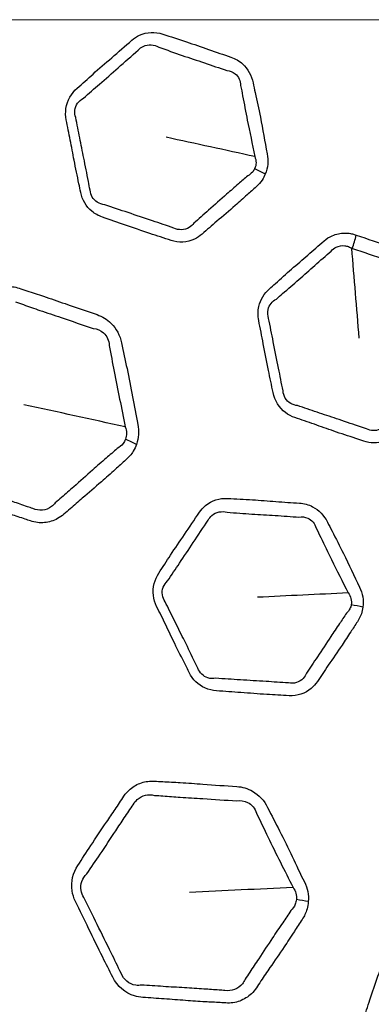
# Model space of a CAD drawing. Units: millimetres. Extents: x 57 to 4319, y -196 to 2319.
# Drawn here: x 2037 to 2050, y 1196 to 1232 of the extents above; entities that cross this region are included whole.
import ezdxf

# ---------------------------------------------------------------- set-up
doc = ezdxf.new("R2010")
doc.units = ezdxf.units.MM
doc.header["$LTSCALE"] = 8
for name, color, linetype, lineweight in [('Center Mark (ISO)', 7, 'Continuous', 18), ('Dimension (ISO)', 7, 'Continuous', 18), ('Visible (ISO)', 7, 'Continuous', 35), ('Visible Narrow (ISO)', 7, 'Continuous', 25)]:
    doc.layers.add(name, color=color, linetype=linetype, lineweight=lineweight)
doc.styles.add('Note Text (ISO)', font='arial.ttf')
doc.dimstyles.new('ISO FOR MARKETING', dxfattribs={"dimscale": 8, "dimtxt": 2.5, "dimasz": 2.5, "dimexe": 3.175, "dimexo": 2, "dimgap": 0.762, "dimtad": 1, "dimrnd": 1e-08, "dimdsep": 46, "dimtxsty": 'Note Text (ISO)', "dimcen": 0.09, "dimdle": 10, "dimclrd": 256, "dimclre": 256, "dimclrt": 256, "dimazin": 2, "dimtfac": 1.40208, "dimtdec": 1, "dimtmove": 0, "dimatfit": 3, "dimfxl": 1, "dimtolj": 1, "dimtzin": 0, "dimlwd": -1, "dimlwe": -1, "dimarcsym": 0})

# ---------------------------------------------------------------- blocks, each defined once
blk = doc.blocks.new('*D13')
at = {"layer": 'Defpoints', "color": 0, "transparency": 16777216}
for p in [(2107.398, 1231.911), (1895.925, 1071.411), (1946.898, 1071.411)]:
    blk.add_point(p, dxfattribs=at)
at = {"layer": 'Dimension (ISO)', "transparency": 16777216}
for p, q in [((2091.398, 1231.911), (1870.525, 1231.911)), ((1895.925, 1211.911), (1895.925, 1091.411)), ((1930.898, 1071.411), (1870.525, 1071.411))]:
    blk.add_line(p, q, dxfattribs=at)
for points in [[(1892.591, 1211.911), (1899.258, 1211.911), (1895.925, 1231.911)], [(1892.591, 1091.411), (1899.258, 1091.411), (1895.925, 1071.411)]]:
    blk.add_solid(points, dxfattribs=at)
at = {"layer": 'Dimension (ISO)', "transparency": 16777216, "char_height": 20, "attachment_point": 1, "rotation": 90, "style": 'Note Text (ISO)'}
for s, insert in [('\\A1;160.5 mm', (1869.406, 1091.968)), ('\\A1;6.32 in', (1902.021, 1111.204))]:
    blk.add_mtext(s, dxfattribs=dict(at, insert=insert))

msp = doc.modelspace()

# ---------------------------------------------------------------- linework, layer by layer
at = {"layer": 'Center Mark (ISO)', "linetype": 'Continuous'}
msp.add_line((2264.281, 1231.911), (1950.515, 1231.911), dxfattribs=at)
at = {"layer": 'Visible (ISO)'}
for radius in [137.9, 137.5, 105.5, 95.09, 83.319]:
    msp.add_circle((2107.398, 1231.911), radius, dxfattribs=at)
at = {"layer": 'Visible Narrow (ISO)'}
for radius in [137.482, 136.883, 105.92, 105.519, 91.736, 83.739]:
    msp.add_circle((2107.398, 1231.911), radius, dxfattribs=at)
for centre, major_axis, ratio, start_param, end_param in [((2044.665, 1226.195), (-2.771, 1.149), 0.213317, 4.326809, 4.477927), ((2048.036, 1223.935), (-0.958, -2.843), 0.36819, 1.582197, 1.750561), ((2039.661, 1216.131), (-3.307, 1.146), 0.271389, 4.305729, 4.438252), ((2048.282, 1210.153), (-2.974, 0.393), 0.213317, 4.326809, 4.477927), ((2046.053, 1199.137), (-3.491, 0.25), 0.271389, 4.305729, 4.438252)]:
    msp.add_ellipse(centre, major_axis=major_axis, ratio=ratio, start_param=start_param, end_param=end_param, dxfattribs=at)
for points, knots in [([(2045.934, 1226.311), (2046.029, 1226.538), (2046.052, 1226.8), (2046.003, 1227.047), (2045.915, 1227.489), (2045.841, 1227.935), (2045.695, 1228.675), (2045.63, 1228.971), (2045.539, 1229.386), (2045.513, 1229.506), (2045.489, 1229.626), (2045.437, 1229.889), (2045.301, 1230.131), (2044.988, 1230.417), (2044.841, 1230.502), (2044.687, 1230.555), (2044.416, 1230.646), (2044.145, 1230.737), (2043.606, 1230.926), (2043.338, 1231.022), (2042.782, 1231.208), (2042.495, 1231.296), (2042.21, 1231.392), (2041.934, 1231.486), (2041.629, 1231.474), (2041.264, 1231.306), (2041.171, 1231.246), (2041.087, 1231.172), (2040.843, 1230.958), (2040.6, 1230.744), (2040.127, 1230.337), (2039.9, 1230.142), (2039.482, 1229.77), (2039.29, 1229.594), (2039.096, 1229.423), (2038.891, 1229.244), (2038.737, 1228.981), (2038.675, 1228.554), (2038.68, 1228.412), (2038.707, 1228.276), (2038.755, 1228.032), (2038.804, 1227.788), (2038.898, 1227.3), (2038.944, 1227.056), (2039.047, 1226.526), (2039.106, 1226.242), (2039.187, 1225.855), (2039.209, 1225.752), (2039.229, 1225.648), (2039.283, 1225.377), (2039.432, 1225.131), (2039.748, 1224.868), (2039.879, 1224.797), (2040.016, 1224.751), (2040.295, 1224.656), (2040.574, 1224.56), (2041.149, 1224.358), (2041.445, 1224.253), (2041.998, 1224.068), (2042.256, 1223.988), (2042.512, 1223.901), (2042.79, 1223.806), (2043.096, 1223.824), (2043.459, 1223.995), (2043.552, 1224.056), (2043.636, 1224.13), (2043.815, 1224.286), (2043.993, 1224.443), (2044.396, 1224.789), (2044.621, 1224.979), (2044.988, 1225.299), (2045.131, 1225.427), (2045.383, 1225.656), (2045.493, 1225.755), (2045.604, 1225.853), (2045.684, 1225.923), (2045.757, 1226.005), (2045.864, 1226.163), (2045.903, 1226.235), (2045.934, 1226.311)], [0, 0, 0, 0, 0.030479, 0.030479, 0.030479, 0.085312, 0.085312, 0.122142, 0.122142, 0.137037, 0.137037, 0.137037, 0.169639, 0.169639, 0.191325, 0.191325, 0.191325, 0.229365, 0.229365, 0.267408, 0.267408, 0.307764, 0.307764, 0.307764, 0.346812, 0.346812, 0.36135, 0.36135, 0.36135, 0.403591, 0.403591, 0.442798, 0.442798, 0.476801, 0.476801, 0.476801, 0.512493, 0.512493, 0.529387, 0.529387, 0.529387, 0.55961, 0.55961, 0.589834, 0.589834, 0.625122, 0.625122, 0.637925, 0.637925, 0.637925, 0.671534, 0.671534, 0.690895, 0.690895, 0.690895, 0.730532, 0.730532, 0.772478, 0.772478, 0.808511, 0.808511, 0.808511, 0.847603, 0.847603, 0.862222, 0.862222, 0.862222, 0.8933, 0.8933, 0.931756, 0.931756, 0.956747, 0.956747, 0.97597, 0.97597, 0.97597, 0.989789, 0.989789, 1, 1, 1, 1]), ([(2039.326, 1229.064), (2039.525, 1229.244), (2039.721, 1229.409), (2040.138, 1229.771), (2040.36, 1229.968), (2040.83, 1230.383), (2041.079, 1230.599), (2041.322, 1230.812)], [-0.4768014, -0.4768014, -0.4768014, -0.4768014, -0.4427984, -0.4427984, -0.4035907, -0.4035907, -0.3613499, -0.3613499, -0.3613499, -0.3613499]), ([(2041.322, 1230.812), (2041.371, 1230.867), (2041.431, 1230.912), (2041.677, 1231.031), (2041.893, 1231.017), (2042.062, 1230.912)], [-0.36134992, -0.36134992, -0.36134992, -0.36134992, -0.34681212, -0.34681212, -0.30776408, -0.30776408, -0.30776408, -0.30776408]), ([(2042.062, 1230.912), (2042.36, 1230.816), (2042.635, 1230.714), (2043.181, 1230.527), (2043.449, 1230.44), (2043.993, 1230.257), (2044.268, 1230.16), (2044.536, 1230.069)], [-0.3077641, -0.3077641, -0.3077641, -0.3077641, -0.2674076, -0.2674076, -0.2293651, -0.2293651, -0.1913247, -0.1913247, -0.1913247, -0.1913247]), ([(2044.536, 1230.069), (2044.644, 1230.06), (2044.751, 1230.017), (2044.964, 1229.849), (2045.04, 1229.69), (2045.038, 1229.523)], [-0.19132466, -0.19132466, -0.19132466, -0.19132466, -0.16963874, -0.16963874, -0.13703724, -0.13703724, -0.13703724, -0.13703724]), ([(2045.038, 1229.523), (2045.065, 1229.397), (2045.088, 1229.275), (2045.167, 1228.853), (2045.22, 1228.563), (2045.365, 1227.841), (2045.463, 1227.4), (2045.55, 1226.947)], [-0.1370372, -0.1370372, -0.1370372, -0.1370372, -0.1221422, -0.1221422, -0.0853115, -0.0853115, -0.0304792, -0.0304792, -0.0304792, -0.0304792]), ([(2039.048, 1228.361), (2039.016, 1228.443), (2039.004, 1228.536), (2039.037, 1228.814), (2039.162, 1228.979), (2039.326, 1229.064)], [-0.5293873, -0.5293873, -0.5293873, -0.5293873, -0.51249263, -0.51249263, -0.47680142, -0.47680142, -0.47680142, -0.47680142]), ([(2039.571, 1225.729), (2039.549, 1225.835), (2039.529, 1225.94), (2039.453, 1226.331), (2039.399, 1226.611), (2039.293, 1227.136), (2039.242, 1227.38), (2039.144, 1227.871), (2039.096, 1228.118), (2039.048, 1228.361)], [-0.6379254, -0.6379254, -0.6379254, -0.6379254, -0.6251219, -0.6251219, -0.5898339, -0.5898339, -0.5596096, -0.5596096, -0.5293873, -0.5293873, -0.5293873, -0.5293873]), ([(2045.547, 1226.503), (2045.525, 1226.458), (2045.497, 1226.415), (2045.416, 1226.325), (2045.359, 1226.282), (2045.297, 1226.25)], [-1, -1, -1, -1, -0.98978881, -0.98978881, -0.97597048, -0.97597048, -0.97597048, -0.97597048]), ([(2045.297, 1226.25), (2045.183, 1226.146), (2045.07, 1226.049), (2044.813, 1225.827), (2044.671, 1225.704), (2044.311, 1225.389), (2044.094, 1225.192), (2043.692, 1224.837), (2043.508, 1224.68), (2043.333, 1224.525)], [-0.9759705, -0.9759705, -0.9759705, -0.9759705, -0.9567469, -0.9567469, -0.9317562, -0.9317562, -0.8933003, -0.8933003, -0.8622219, -0.8622219, -0.8622219, -0.8622219]), ([(2040.109, 1225.198), (2040.012, 1225.204), (2039.914, 1225.235), (2039.682, 1225.384), (2039.582, 1225.55), (2039.571, 1225.729)], [-0.6908952, -0.6908952, -0.6908952, -0.6908952, -0.67153396, -0.67153396, -0.63792541, -0.63792541, -0.63792541, -0.63792541]), ([(2042.609, 1224.352), (2042.343, 1224.439), (2042.091, 1224.53), (2041.544, 1224.716), (2041.25, 1224.812), (2040.671, 1225.005), (2040.387, 1225.106), (2040.109, 1225.198)], [-0.8085105, -0.8085105, -0.8085105, -0.8085105, -0.7724781, -0.7724781, -0.7305322, -0.7305322, -0.6908952, -0.6908952, -0.6908952, -0.6908952]), ([(2043.333, 1224.525), (2043.29, 1224.465), (2043.235, 1224.414), (2043.004, 1224.272), (2042.788, 1224.264), (2042.609, 1224.352)], [-0.8622219, -0.8622219, -0.8622219, -0.8622219, -0.84760294, -0.84760294, -0.80851051, -0.80851051, -0.80851051, -0.80851051]), ([(2049.238, 1224.096), (2049.214, 1224.104), (2049.19, 1224.112), (2049.122, 1224.133), (2049.077, 1224.144), (2048.961, 1224.165), (2048.89, 1224.171), (2048.664, 1224.171), (2048.508, 1224.138), (2048.256, 1224.028), (2048.155, 1223.964), (2048.065, 1223.885), (2047.87, 1223.713), (2047.675, 1223.541), (2047.282, 1223.202), (2047.085, 1223.034), (2046.692, 1222.691), (2046.496, 1222.515), (2046.228, 1222.273), (2046.155, 1222.207), (2046.081, 1222.142), (2045.898, 1221.981), (2045.756, 1221.757), (2045.662, 1221.34), (2045.66, 1221.166), (2045.693, 1220.999), (2045.75, 1220.717), (2045.806, 1220.435), (2045.921, 1219.831), (2045.982, 1219.509), (2046.102, 1218.918), (2046.161, 1218.649), (2046.215, 1218.379), (2046.272, 1218.09), (2046.438, 1217.825), (2046.77, 1217.574), (2046.888, 1217.512), (2047.01, 1217.471), (2047.245, 1217.391), (2047.48, 1217.311), (2047.95, 1217.147), (2048.185, 1217.064), (2048.686, 1216.89), (2048.954, 1216.803), (2049.318, 1216.684), (2049.414, 1216.653), (2049.51, 1216.62), (2049.747, 1216.54), (2050.004, 1216.538), (2050.386, 1216.664), (2050.527, 1216.745), (2050.648, 1216.85), (2050.857, 1217.033), (2051.066, 1217.217), (2051.489, 1217.579), (2051.702, 1217.759), (2052.147, 1218.151), (2052.378, 1218.365), (2052.615, 1218.573), (2052.765, 1218.705), (2052.888, 1218.878), (2053.036, 1219.286), (2053.054, 1219.526), (2053.009, 1219.753), (2052.94, 1220.1), (2052.872, 1220.446), (2052.742, 1221.142), (2052.674, 1221.491), (2052.565, 1222.002), (2052.529, 1222.165), (2052.496, 1222.329), (2052.452, 1222.55), (2052.35, 1222.76), (2052.06, 1223.084), (2051.877, 1223.202), (2051.681, 1223.269), (2051.271, 1223.407), (2050.864, 1223.544), (2050.05, 1223.822), (2049.643, 1223.959), (2049.238, 1224.096)], [0, 0, 0, 0, 0.003292, 0.003292, 0.009425, 0.009425, 0.018849, 0.018849, 0.039766, 0.039766, 0.055425, 0.055425, 0.055425, 0.089512, 0.089512, 0.123602, 0.123602, 0.158178, 0.158178, 0.171151, 0.171151, 0.171151, 0.20339, 0.20339, 0.224245, 0.224245, 0.224245, 0.259469, 0.259469, 0.299645, 0.299645, 0.333388, 0.333388, 0.333388, 0.369461, 0.369461, 0.386512, 0.386512, 0.386512, 0.419243, 0.419243, 0.451976, 0.451976, 0.488938, 0.488938, 0.502236, 0.502236, 0.502236, 0.534973, 0.534973, 0.556133, 0.556133, 0.556133, 0.592774, 0.592774, 0.629416, 0.629416, 0.670577, 0.670577, 0.670577, 0.69677, 0.69677, 0.725202, 0.725202, 0.725202, 0.768468, 0.768468, 0.811998, 0.811998, 0.832476, 0.832476, 0.832476, 0.860068, 0.860068, 0.887119, 0.887119, 0.887119, 0.943559, 0.943559, 1, 1, 1, 1]), ([(2048.323, 1223.515), (2048.375, 1223.574), (2048.439, 1223.623), (2048.606, 1223.703), (2048.713, 1223.721), (2048.863, 1223.705), (2048.909, 1223.694), (2048.983, 1223.667), (2049.011, 1223.654), (2049.045, 1223.635), (2049.051, 1223.632), (2049.06, 1223.626)], [-0.0554253, -0.0554253, -0.0554253, -0.0554253, -0.03976641, -0.03976641, -0.01884929, -0.01884929, -0.00942464, -0.00942464, -0.00329219, -0.00329219, -0.00155685, -0.00155685, -0.00155685, -0.00155685]), ([(2049.094, 1223.614), (2049.506, 1223.477), (2049.903, 1223.34), (2050.718, 1223.065), (2051.128, 1222.92), (2051.534, 1222.784)], [-1, -1, -1, -1, -0.9435585, -0.9435585, -0.8871191, -0.8871191, -0.8871191, -0.8871191]), ([(2046.335, 1221.773), (2046.411, 1221.842), (2046.486, 1221.907), (2046.76, 1222.145), (2046.955, 1222.312), (2047.343, 1222.652), (2047.537, 1222.825), (2047.929, 1223.172), (2048.129, 1223.344), (2048.323, 1223.515)], [-0.1711505, -0.1711505, -0.1711505, -0.1711505, -0.1581781, -0.1581781, -0.1236017, -0.1236017, -0.0895125, -0.0895125, -0.0554253, -0.0554253, -0.0554253, -0.0554253]), ([(2041.254, 1216.502), (2041.332, 1216.727), (2041.348, 1216.983), (2041.3, 1217.226), (2041.234, 1217.56), (2041.174, 1217.895), (2041.049, 1218.571), (2040.983, 1218.911), (2040.845, 1219.562), (2040.774, 1219.872), (2040.712, 1220.184), (2040.658, 1220.454), (2040.523, 1220.707), (2040.189, 1221.04), (2040.01, 1221.147), (2039.823, 1221.21), (2039.434, 1221.342), (2039.046, 1221.474), (2038.399, 1221.701), (2038.139, 1221.792), (2037.677, 1221.945), (2037.476, 1222.009), (2037.18, 1222.105), (2037.084, 1222.136), (2036.989, 1222.169), (2036.836, 1222.22), (2036.674, 1222.243), (2036.359, 1222.226), (2036.204, 1222.186), (2035.958, 1222.069), (2035.863, 1222.007), (2035.776, 1221.931), (2035.632, 1221.804), (2035.488, 1221.676), (2035.204, 1221.429), (2035.065, 1221.308), (2034.664, 1220.963), (2034.403, 1220.738), (2033.932, 1220.318), (2033.72, 1220.124), (2033.505, 1219.935), (2033.276, 1219.734), (2033.104, 1219.435), (2033.052, 1218.965), (2033.058, 1218.826), (2033.085, 1218.692), (2033.156, 1218.335), (2033.227, 1217.979), (2033.368, 1217.244), (2033.44, 1216.865), (2033.572, 1216.219), (2033.63, 1215.953), (2033.683, 1215.685), (2033.754, 1215.326), (2033.982, 1215.009), (2034.357, 1214.774), (2034.451, 1214.73), (2034.547, 1214.697), (2034.793, 1214.613), (2035.038, 1214.531), (2035.529, 1214.36), (2035.775, 1214.273), (2036.245, 1214.109), (2036.47, 1214.032), (2036.869, 1213.9), (2037.043, 1213.844), (2037.281, 1213.765), (2037.345, 1213.744), (2037.409, 1213.722), (2037.573, 1213.666), (2037.745, 1213.646), (2038.081, 1213.676), (2038.244, 1213.727), (2038.473, 1213.852), (2038.55, 1213.905), (2038.62, 1213.967), (2038.696, 1214.033), (2038.771, 1214.099), (2038.993, 1214.293), (2039.139, 1214.42), (2039.518, 1214.745), (2039.75, 1214.941), (2040.149, 1215.289), (2040.317, 1215.439), (2040.613, 1215.706), (2040.741, 1215.823), (2040.872, 1215.937), (2040.974, 1216.027), (2041.066, 1216.134), (2041.185, 1216.333), (2041.224, 1216.415), (2041.254, 1216.502)], [0, 0, 0, 0, 0.026262, 0.026262, 0.026262, 0.062407, 0.062407, 0.099246, 0.099246, 0.133001, 0.133001, 0.133001, 0.162254, 0.162254, 0.185404, 0.185404, 0.185404, 0.23364, 0.23364, 0.266193, 0.266193, 0.291234, 0.291234, 0.303182, 0.303182, 0.303182, 0.322407, 0.322407, 0.341634, 0.341634, 0.355163, 0.355163, 0.355163, 0.377822, 0.377822, 0.399604, 0.399604, 0.440454, 0.440454, 0.474497, 0.474497, 0.474497, 0.510834, 0.510834, 0.525363, 0.525363, 0.525363, 0.563922, 0.563922, 0.604896, 0.604896, 0.633852, 0.633852, 0.633852, 0.672661, 0.672661, 0.684757, 0.684757, 0.684757, 0.7156, 0.7156, 0.746445, 0.746445, 0.774542, 0.774542, 0.796156, 0.796156, 0.804091, 0.804091, 0.804091, 0.824524, 0.824524, 0.84496, 0.84496, 0.856104, 0.856104, 0.856104, 0.867998, 0.867998, 0.891035, 0.891035, 0.927043, 0.927043, 0.953486, 0.953486, 0.973883, 0.973883, 0.973883, 0.989841, 0.989841, 1, 1, 1, 1]), ([(2046.055, 1221.073), (2046.016, 1221.174), (2046.009, 1221.289), (2046.073, 1221.56), (2046.188, 1221.697), (2046.335, 1221.773)], [-0.22424525, -0.22424525, -0.22424525, -0.22424525, -0.20338961, -0.20338961, -0.17115052, -0.17115052, -0.17115052, -0.17115052]), ([(2036.856, 1221.67), (2036.955, 1221.638), (2037.052, 1221.605), (2037.348, 1221.502), (2037.545, 1221.432), (2037.999, 1221.276), (2038.257, 1221.191), (2038.907, 1220.975), (2039.301, 1220.835), (2039.687, 1220.706)], [-0.303182, -0.303182, -0.303182, -0.303182, -0.2912344, -0.2912344, -0.2661933, -0.2661933, -0.2336399, -0.2336399, -0.1854036, -0.1854036, -0.1854036, -0.1854036]), ([(2046.577, 1218.448), (2046.519, 1218.727), (2046.47, 1218.995), (2046.355, 1219.581), (2046.289, 1219.899), (2046.166, 1220.506), (2046.111, 1220.793), (2046.055, 1221.073)], [-0.3333881, -0.3333881, -0.3333881, -0.3333881, -0.2996446, -0.2996446, -0.259469, -0.259469, -0.2242453, -0.2242453, -0.2242453, -0.2242453]), ([(2039.687, 1220.706), (2039.821, 1220.694), (2039.955, 1220.639), (2040.185, 1220.435), (2040.262, 1220.267), (2040.262, 1220.091)], [-0.18540355, -0.18540355, -0.18540355, -0.18540355, -0.16225423, -0.16225423, -0.13300055, -0.13300055, -0.13300055, -0.13300055]), ([(2040.262, 1220.091), (2040.33, 1219.768), (2040.384, 1219.456), (2040.505, 1218.813), (2040.572, 1218.483), (2040.712, 1217.814), (2040.783, 1217.478), (2040.849, 1217.138)], [-0.1330005, -0.1330005, -0.1330005, -0.1330005, -0.0992464, -0.0992464, -0.0624067, -0.0624067, -0.0262616, -0.0262616, -0.0262616, -0.0262616]), ([(2047.104, 1217.909), (2047.018, 1217.915), (2046.932, 1217.941), (2046.693, 1218.079), (2046.584, 1218.259), (2046.577, 1218.448)], [-0.3865119, -0.3865119, -0.3865119, -0.3865119, -0.36946143, -0.36946143, -0.33338811, -0.33338811, -0.33338811, -0.33338811]), ([(2049.607, 1217.061), (2049.507, 1217.094), (2049.41, 1217.127), (2049.044, 1217.254), (2048.783, 1217.344), (2048.286, 1217.51), (2048.05, 1217.587), (2047.576, 1217.747), (2047.338, 1217.831), (2047.104, 1217.909)], [-0.5022363, -0.5022363, -0.5022363, -0.5022363, -0.4889379, -0.4889379, -0.4519765, -0.4519765, -0.4192432, -0.4192432, -0.3865119, -0.3865119, -0.3865119, -0.3865119]), ([(2050.33, 1217.24), (2050.27, 1217.154), (2050.183, 1217.085), (2049.933, 1216.981), (2049.757, 1216.987), (2049.607, 1217.061)], [-0.55613346, -0.55613346, -0.55613346, -0.55613346, -0.53497278, -0.53497278, -0.50223633, -0.50223633, -0.50223633, -0.50223633]), ([(2040.855, 1216.685), (2040.834, 1216.63), (2040.804, 1216.578), (2040.711, 1216.457), (2040.636, 1216.396), (2040.553, 1216.351)], [-1, -1, -1, -1, -0.9898414, -0.9898414, -0.97388348, -0.97388348, -0.97388348, -0.97388348]), ([(2040.553, 1216.351), (2040.42, 1216.23), (2040.288, 1216.116), (2039.987, 1215.857), (2039.82, 1215.712), (2039.428, 1215.367), (2039.203, 1215.165), (2038.828, 1214.832), (2038.68, 1214.703), (2038.457, 1214.508), (2038.381, 1214.443), (2038.307, 1214.377)], [-0.9738835, -0.9738835, -0.9738835, -0.9738835, -0.9534856, -0.9534856, -0.9270431, -0.9270431, -0.891035, -0.891035, -0.8679977, -0.8679977, -0.8561044, -0.8561044, -0.8561044, -0.8561044]), ([(2037.488, 1214.173), (2037.422, 1214.194), (2037.357, 1214.216), (2037.117, 1214.299), (2036.944, 1214.359), (2036.548, 1214.495), (2036.326, 1214.569), (2035.856, 1214.725), (2035.609, 1214.807), (2035.114, 1214.974), (2034.866, 1215.061), (2034.622, 1215.143)], [-0.804091, -0.804091, -0.804091, -0.804091, -0.796156, -0.796156, -0.7745425, -0.7745425, -0.7464449, -0.7464449, -0.7156002, -0.7156002, -0.6847573, -0.6847573, -0.6847573, -0.6847573]), ([(2038.307, 1214.377), (2038.268, 1214.325), (2038.222, 1214.279), (2038.072, 1214.17), (2037.957, 1214.126), (2037.72, 1214.102), (2037.599, 1214.122), (2037.488, 1214.173)], [-0.85610444, -0.85610444, -0.85610444, -0.85610444, -0.84496035, -0.84496035, -0.8245244, -0.8245244, -0.80409096, -0.80409096, -0.80409096, -0.80409096]), ([(2049.478, 1210.594), (2049.51, 1210.837), (2049.465, 1211.097), (2049.354, 1211.322), (2049.154, 1211.727), (2048.967, 1212.138), (2048.635, 1212.816), (2048.496, 1213.084), (2048.3, 1213.462), (2048.244, 1213.571), (2048.19, 1213.681), (2048.072, 1213.921), (2047.878, 1214.12), (2047.501, 1214.315), (2047.337, 1214.359), (2047.174, 1214.37), (2046.889, 1214.388), (2046.604, 1214.406), (2046.035, 1214.449), (2045.751, 1214.472), (2045.166, 1214.508), (2044.865, 1214.519), (2044.565, 1214.538), (2044.275, 1214.557), (2043.983, 1214.467), (2043.674, 1214.21), (2043.6, 1214.128), (2043.538, 1214.035), (2043.358, 1213.765), (2043.178, 1213.495), (2042.827, 1212.98), (2042.658, 1212.733), (2042.35, 1212.265), (2042.211, 1212.046), (2042.067, 1211.83), (2041.916, 1211.604), (2041.835, 1211.31), (2041.886, 1210.882), (2041.927, 1210.746), (2041.988, 1210.621), (2042.098, 1210.398), (2042.208, 1210.176), (2042.426, 1209.728), (2042.533, 1209.504), (2042.769, 1209.019), (2042.9, 1208.76), (2043.079, 1208.407), (2043.126, 1208.313), (2043.173, 1208.218), (2043.295, 1207.97), (2043.503, 1207.771), (2043.876, 1207.599), (2044.021, 1207.564), (2044.165, 1207.555), (2044.459, 1207.535), (2044.754, 1207.516), (2045.361, 1207.469), (2045.674, 1207.444), (2046.257, 1207.409), (2046.526, 1207.398), (2046.796, 1207.38), (2047.089, 1207.36), (2047.38, 1207.457), (2047.686, 1207.716), (2047.76, 1207.799), (2047.823, 1207.892), (2047.955, 1208.089), (2048.086, 1208.287), (2048.386, 1208.726), (2048.555, 1208.967), (2048.826, 1209.372), (2048.931, 1209.532), (2049.116, 1209.818), (2049.196, 1209.943), (2049.278, 1210.066), (2049.337, 1210.154), (2049.386, 1210.252), (2049.448, 1210.433), (2049.467, 1210.512), (2049.478, 1210.594)], [0, 0, 0, 0, 0.030479, 0.030479, 0.030479, 0.085312, 0.085312, 0.122142, 0.122142, 0.137037, 0.137037, 0.137037, 0.169639, 0.169639, 0.191325, 0.191325, 0.191325, 0.229365, 0.229365, 0.267408, 0.267408, 0.307764, 0.307764, 0.307764, 0.346812, 0.346812, 0.36135, 0.36135, 0.36135, 0.403591, 0.403591, 0.442798, 0.442798, 0.476801, 0.476801, 0.476801, 0.512493, 0.512493, 0.529387, 0.529387, 0.529387, 0.55961, 0.55961, 0.589834, 0.589834, 0.625122, 0.625122, 0.637925, 0.637925, 0.637925, 0.671534, 0.671534, 0.690895, 0.690895, 0.690895, 0.730532, 0.730532, 0.772478, 0.772478, 0.808511, 0.808511, 0.808511, 0.847603, 0.847603, 0.862222, 0.862222, 0.862222, 0.8933, 0.8933, 0.931756, 0.931756, 0.956747, 0.956747, 0.97597, 0.97597, 0.97597, 0.989789, 0.989789, 1, 1, 1, 1]), ([(2043.857, 1213.748), (2043.891, 1213.813), (2043.937, 1213.873), (2044.144, 1214.051), (2044.356, 1214.093), (2044.547, 1214.036)], [-0.36134992, -0.36134992, -0.36134992, -0.36134992, -0.34681212, -0.34681212, -0.30776408, -0.30776408, -0.30776408, -0.30776408]), ([(2044.547, 1214.036), (2044.859, 1214.02), (2045.152, 1213.993), (2045.727, 1213.954), (2046.009, 1213.939), (2046.582, 1213.903), (2046.872, 1213.88), (2047.155, 1213.862)], [-0.3077641, -0.3077641, -0.3077641, -0.3077641, -0.2674076, -0.2674076, -0.2293651, -0.2293651, -0.1913247, -0.1913247, -0.1913247, -0.1913247]), ([(2042.382, 1211.543), (2042.528, 1211.768), (2042.674, 1211.978), (2042.984, 1212.436), (2043.148, 1212.683), (2043.493, 1213.206), (2043.678, 1213.479), (2043.857, 1213.748)], [-0.4768014, -0.4768014, -0.4768014, -0.4768014, -0.4427984, -0.4427984, -0.4035907, -0.4035907, -0.3613499, -0.3613499, -0.3613499, -0.3613499]), ([(2047.155, 1213.862), (2047.261, 1213.881), (2047.375, 1213.868), (2047.625, 1213.76), (2047.74, 1213.626), (2047.781, 1213.464)], [-0.19132466, -0.19132466, -0.19132466, -0.19132466, -0.16963874, -0.16963874, -0.13703724, -0.13703724, -0.13703724, -0.13703724]), ([(2047.781, 1213.464), (2047.839, 1213.35), (2047.894, 1213.238), (2048.079, 1212.851), (2048.205, 1212.584), (2048.532, 1211.924), (2048.741, 1211.524), (2048.942, 1211.109)], [-0.1370372, -0.1370372, -0.1370372, -0.1370372, -0.1221422, -0.1221422, -0.0853115, -0.0853115, -0.0304792, -0.0304792, -0.0304792, -0.0304792]), ([(2042.295, 1210.791), (2042.243, 1210.863), (2042.208, 1210.949), (2042.167, 1211.226), (2042.246, 1211.419), (2042.382, 1211.543)], [-0.5293873, -0.5293873, -0.5293873, -0.5293873, -0.51249263, -0.51249263, -0.47680142, -0.47680142, -0.47680142, -0.47680142]), ([(2043.482, 1208.384), (2043.434, 1208.482), (2043.387, 1208.578), (2043.212, 1208.936), (2043.087, 1209.193), (2042.849, 1209.672), (2042.737, 1209.894), (2042.515, 1210.343), (2042.405, 1210.57), (2042.295, 1210.791)], [-0.6379254, -0.6379254, -0.6379254, -0.6379254, -0.6251219, -0.6251219, -0.5898339, -0.5898339, -0.5596096, -0.5596096, -0.5293873, -0.5293873, -0.5293873, -0.5293873]), ([(2049.054, 1210.679), (2049.045, 1210.63), (2049.028, 1210.581), (2048.974, 1210.474), (2048.93, 1210.417), (2048.878, 1210.37)], [-1, -1, -1, -1, -0.98978881, -0.98978881, -0.97597048, -0.97597048, -0.97597048, -0.97597048]), ([(2048.878, 1210.37), (2048.795, 1210.239), (2048.711, 1210.117), (2048.52, 1209.836), (2048.414, 1209.681), (2048.149, 1209.283), (2047.99, 1209.037), (2047.693, 1208.59), (2047.557, 1208.391), (2047.427, 1208.195)], [-0.9759705, -0.9759705, -0.9759705, -0.9759705, -0.9567469, -0.9567469, -0.9317562, -0.9317562, -0.8933003, -0.8933003, -0.8622219, -0.8622219, -0.8622219, -0.8622219]), ([(2044.139, 1208.012), (2044.044, 1207.992), (2043.941, 1207.997), (2043.679, 1208.081), (2043.539, 1208.215), (2043.482, 1208.384)], [-0.6908952, -0.6908952, -0.6908952, -0.6908952, -0.67153396, -0.67153396, -0.63792541, -0.63792541, -0.63792541, -0.63792541]), ([(2047.427, 1208.195), (2047.401, 1208.127), (2047.361, 1208.063), (2047.175, 1207.866), (2046.969, 1207.802), (2046.773, 1207.841)], [-0.8622219, -0.8622219, -0.8622219, -0.8622219, -0.84760294, -0.84760294, -0.80851051, -0.80851051, -0.80851051, -0.80851051]), ([(2046.773, 1207.841), (2046.493, 1207.856), (2046.226, 1207.879), (2045.65, 1207.917), (2045.342, 1207.933), (2044.732, 1207.971), (2044.432, 1207.994), (2044.139, 1208.012)], [-0.8085105, -0.8085105, -0.8085105, -0.8085105, -0.7724781, -0.7724781, -0.7305322, -0.7305322, -0.6908952, -0.6908952, -0.6908952, -0.6908952]), ([(2047.496, 1199.908), (2047.513, 1200.146), (2047.463, 1200.397), (2047.353, 1200.619), (2047.203, 1200.924), (2047.058, 1201.232), (2046.763, 1201.853), (2046.611, 1202.165), (2046.309, 1202.757), (2046.16, 1203.039), (2046.019, 1203.324), (2045.897, 1203.571), (2045.702, 1203.781), (2045.292, 1204.015), (2045.092, 1204.072), (2044.895, 1204.085), (2044.485, 1204.112), (2044.076, 1204.139), (2043.393, 1204.19), (2043.118, 1204.211), (2042.632, 1204.24), (2042.421, 1204.25), (2042.11, 1204.266), (2042.01, 1204.271), (2041.91, 1204.277), (2041.748, 1204.288), (2041.586, 1204.268), (2041.286, 1204.17), (2041.146, 1204.091), (2040.94, 1203.915), (2040.863, 1203.83), (2040.8, 1203.734), (2040.693, 1203.574), (2040.587, 1203.413), (2040.377, 1203.101), (2040.274, 1202.948), (2039.976, 1202.511), (2039.782, 1202.226), (2039.435, 1201.699), (2039.281, 1201.456), (2039.123, 1201.219), (2038.953, 1200.965), (2038.864, 1200.631), (2038.936, 1200.164), (2038.978, 1200.031), (2039.038, 1199.909), (2039.199, 1199.582), (2039.36, 1199.257), (2039.687, 1198.583), (2039.855, 1198.236), (2040.149, 1197.646), (2040.274, 1197.404), (2040.394, 1197.159), (2040.556, 1196.831), (2040.858, 1196.583), (2041.281, 1196.453), (2041.383, 1196.435), (2041.485, 1196.428), (2041.744, 1196.411), (2042.002, 1196.395), (2042.52, 1196.357), (2042.78, 1196.337), (2043.277, 1196.3), (2043.514, 1196.284), (2043.934, 1196.26), (2044.117, 1196.251), (2044.367, 1196.236), (2044.434, 1196.232), (2044.501, 1196.228), (2044.675, 1196.216), (2044.846, 1196.241), (2045.162, 1196.357), (2045.307, 1196.448), (2045.496, 1196.628), (2045.556, 1196.7), (2045.608, 1196.778), (2045.664, 1196.861), (2045.719, 1196.944), (2045.883, 1197.189), (2045.992, 1197.35), (2046.274, 1197.761), (2046.447, 1198.011), (2046.742, 1198.45), (2046.866, 1198.638), (2047.082, 1198.973), (2047.177, 1199.119), (2047.273, 1199.263), (2047.349, 1199.376), (2047.41, 1199.504), (2047.473, 1199.726), (2047.49, 1199.816), (2047.496, 1199.908)], [0, 0, 0, 0, 0.026262, 0.026262, 0.026262, 0.062407, 0.062407, 0.099246, 0.099246, 0.133001, 0.133001, 0.133001, 0.162254, 0.162254, 0.185404, 0.185404, 0.185404, 0.23364, 0.23364, 0.266193, 0.266193, 0.291234, 0.291234, 0.303182, 0.303182, 0.303182, 0.322407, 0.322407, 0.341634, 0.341634, 0.355163, 0.355163, 0.355163, 0.377822, 0.377822, 0.399604, 0.399604, 0.440454, 0.440454, 0.474497, 0.474497, 0.474497, 0.510834, 0.510834, 0.525363, 0.525363, 0.525363, 0.563922, 0.563922, 0.604896, 0.604896, 0.633852, 0.633852, 0.633852, 0.672661, 0.672661, 0.684757, 0.684757, 0.684757, 0.7156, 0.7156, 0.746445, 0.746445, 0.774542, 0.774542, 0.796156, 0.796156, 0.804091, 0.804091, 0.804091, 0.824524, 0.824524, 0.84496, 0.84496, 0.856104, 0.856104, 0.856104, 0.867998, 0.867998, 0.891035, 0.891035, 0.927043, 0.927043, 0.953486, 0.953486, 0.973883, 0.973883, 0.973883, 0.989841, 0.989841, 1, 1, 1, 1]), ([(2041.136, 1203.425), (2041.173, 1203.495), (2041.223, 1203.559), (2041.367, 1203.688), (2041.469, 1203.742), (2041.686, 1203.793), (2041.801, 1203.791), (2041.911, 1203.762)], [-0.35516341, -0.35516341, -0.35516341, -0.35516341, -0.34163386, -0.34163386, -0.3224067, -0.3224067, -0.30318203, -0.30318203, -0.30318203, -0.30318203]), ([(2041.911, 1203.762), (2042.014, 1203.756), (2042.116, 1203.749), (2042.429, 1203.726), (2042.637, 1203.71), (2043.116, 1203.677), (2043.387, 1203.661), (2044.071, 1203.621), (2044.488, 1203.588), (2044.894, 1203.563)], [-0.303182, -0.303182, -0.303182, -0.303182, -0.2912344, -0.2912344, -0.2661933, -0.2661933, -0.2336399, -0.2336399, -0.1854036, -0.1854036, -0.1854036, -0.1854036]), ([(2044.894, 1203.563), (2045.027, 1203.586), (2045.17, 1203.567), (2045.445, 1203.431), (2045.563, 1203.287), (2045.608, 1203.118)], [-0.18540355, -0.18540355, -0.18540355, -0.18540355, -0.16225423, -0.16225423, -0.13300055, -0.13300055, -0.13300055, -0.13300055]), ([(2039.453, 1200.911), (2039.613, 1201.157), (2039.775, 1201.39), (2040.125, 1201.907), (2040.314, 1202.192), (2040.607, 1202.636), (2040.71, 1202.791), (2040.922, 1203.106), (2041.03, 1203.266), (2041.136, 1203.425)], [-0.4744975, -0.4744975, -0.4744975, -0.4744975, -0.4404539, -0.4404539, -0.3996036, -0.3996036, -0.3778219, -0.3778219, -0.3551634, -0.3551634, -0.3551634, -0.3551634]), ([(2045.608, 1203.118), (2045.758, 1202.824), (2045.891, 1202.536), (2046.174, 1201.946), (2046.325, 1201.644), (2046.633, 1201.035), (2046.789, 1200.729), (2046.94, 1200.418)], [-0.1330005, -0.1330005, -0.1330005, -0.1330005, -0.0992464, -0.0992464, -0.0624067, -0.0624067, -0.0262616, -0.0262616, -0.0262616, -0.0262616]), ([(2039.341, 1200.061), (2039.291, 1200.135), (2039.256, 1200.222), (2039.202, 1200.536), (2039.294, 1200.765), (2039.453, 1200.911)], [-0.52536289, -0.52536289, -0.52536289, -0.52536289, -0.51083375, -0.51083375, -0.4744975, -0.4744975, -0.4744975, -0.4744975]), ([(2040.7, 1197.306), (2040.575, 1197.557), (2040.457, 1197.802), (2040.17, 1198.39), (2039.998, 1198.732), (2039.663, 1199.406), (2039.502, 1199.737), (2039.341, 1200.061)], [-0.6338521, -0.6338521, -0.6338521, -0.6338521, -0.6048958, -0.6048958, -0.563922, -0.563922, -0.5253629, -0.5253629, -0.5253629, -0.5253629]), ([(2047.063, 1199.981), (2047.057, 1199.922), (2047.042, 1199.865), (2046.983, 1199.724), (2046.927, 1199.645), (2046.858, 1199.58)], [-1, -1, -1, -1, -0.9898414, -0.9898414, -0.97388348, -0.97388348, -0.97388348, -0.97388348]), ([(2046.858, 1199.58), (2046.761, 1199.429), (2046.662, 1199.285), (2046.439, 1198.957), (2046.315, 1198.774), (2046.026, 1198.339), (2045.861, 1198.085), (2045.585, 1197.667), (2045.475, 1197.504), (2045.31, 1197.258), (2045.254, 1197.175), (2045.2, 1197.092)], [-0.9738835, -0.9738835, -0.9738835, -0.9738835, -0.9534856, -0.9534856, -0.9270431, -0.9270431, -0.891035, -0.891035, -0.8679977, -0.8679977, -0.8561044, -0.8561044, -0.8561044, -0.8561044]), ([(2056.969, 1196.329), (2056.937, 1196.573), (2056.826, 1196.812), (2056.66, 1197.001), (2056.363, 1197.34), (2056.076, 1197.689), (2055.58, 1198.258), (2055.375, 1198.481), (2055.089, 1198.795), (2055.007, 1198.886), (2054.926, 1198.978), (2054.749, 1199.179), (2054.51, 1199.321), (2054.096, 1199.412), (2053.926, 1199.413), (2053.766, 1199.381), (2053.486, 1199.325), (2053.206, 1199.268), (2052.645, 1199.162), (2052.365, 1199.111), (2051.79, 1198.995), (2051.498, 1198.927), (2051.203, 1198.868), (2050.917, 1198.811), (2050.659, 1198.648), (2050.427, 1198.32), (2050.376, 1198.221), (2050.34, 1198.116), (2050.236, 1197.808), (2050.132, 1197.501), (2049.926, 1196.913), (2049.827, 1196.63), (2049.651, 1196.099), (2049.573, 1195.851), (2049.49, 1195.605), (2049.403, 1195.348), (2049.401, 1195.043), (2049.561, 1194.643), (2049.635, 1194.522), (2049.727, 1194.417), (2049.891, 1194.23), (2050.055, 1194.044), (2050.381, 1193.668), (2050.543, 1193.479), (2050.896, 1193.072), (2051.09, 1192.856), (2051.354, 1192.561), (2051.424, 1192.482), (2051.493, 1192.403), (2051.676, 1192.195), (2051.928, 1192.056), (2052.333, 1191.987), (2052.482, 1191.991), (2052.623, 1192.019), (2052.913, 1192.076), (2053.202, 1192.133), (2053.801, 1192.246), (2054.11, 1192.303), (2054.682, 1192.419), (2054.945, 1192.478), (2055.21, 1192.531), (2055.498, 1192.588), (2055.754, 1192.756), (2055.983, 1193.086), (2056.033, 1193.185), (2056.069, 1193.291), (2056.146, 1193.516), (2056.222, 1193.741), (2056.398, 1194.242), (2056.498, 1194.519), (2056.655, 1194.98), (2056.715, 1195.163), (2056.819, 1195.486), (2056.864, 1195.628), (2056.912, 1195.768), (2056.946, 1195.868), (2056.969, 1195.976), (2056.982, 1196.166), (2056.98, 1196.248), (2056.969, 1196.329)], [0, 0, 0, 0, 0.030479, 0.030479, 0.030479, 0.085312, 0.085312, 0.122142, 0.122142, 0.137037, 0.137037, 0.137037, 0.169639, 0.169639, 0.191325, 0.191325, 0.191325, 0.229365, 0.229365, 0.267408, 0.267408, 0.307764, 0.307764, 0.307764, 0.346812, 0.346812, 0.36135, 0.36135, 0.36135, 0.403591, 0.403591, 0.442798, 0.442798, 0.476801, 0.476801, 0.476801, 0.512493, 0.512493, 0.529387, 0.529387, 0.529387, 0.55961, 0.55961, 0.589834, 0.589834, 0.625122, 0.625122, 0.637925, 0.637925, 0.637925, 0.671534, 0.671534, 0.690895, 0.690895, 0.690895, 0.730532, 0.730532, 0.772478, 0.772478, 0.808511, 0.808511, 0.808511, 0.847603, 0.847603, 0.862222, 0.862222, 0.862222, 0.8933, 0.8933, 0.931756, 0.931756, 0.956747, 0.956747, 0.97597, 0.97597, 0.97597, 0.989789, 0.989789, 1, 1, 1, 1]), ([(2041.442, 1196.879), (2041.372, 1196.865), (2041.299, 1196.863), (2040.994, 1196.905), (2040.777, 1197.076), (2040.7, 1197.306)], [-0.6847573, -0.6847573, -0.6847573, -0.6847573, -0.67266106, -0.67266106, -0.6338521, -0.6338521, -0.6338521, -0.6338521]), ([(2045.2, 1197.092), (2045.176, 1197.032), (2045.142, 1196.975), (2045.026, 1196.831), (2044.926, 1196.759), (2044.703, 1196.675), (2044.581, 1196.663), (2044.461, 1196.683)], [-0.85610444, -0.85610444, -0.85610444, -0.85610444, -0.84496035, -0.84496035, -0.8245244, -0.8245244, -0.80409096, -0.80409096, -0.80409096, -0.80409096]), ([(2044.461, 1196.683), (2044.392, 1196.687), (2044.324, 1196.692), (2044.07, 1196.709), (2043.887, 1196.722), (2043.47, 1196.751), (2043.236, 1196.766), (2042.742, 1196.794), (2042.482, 1196.809), (2041.96, 1196.843), (2041.699, 1196.863), (2041.442, 1196.879)], [-0.804091, -0.804091, -0.804091, -0.804091, -0.796156, -0.796156, -0.7745425, -0.7745425, -0.7464449, -0.7464449, -0.7156002, -0.7156002, -0.6847573, -0.6847573, -0.6847573, -0.6847573])]:
    msp.add_open_spline(points, degree=3, knots=knots, dxfattribs=at)
for points in [[(2045.55, 1226.947), (2044.478, 1227.18), (2043.406, 1227.413), (2042.334, 1227.646)], [(2045.55, 1226.947), (2045.614, 1226.807), (2045.613, 1226.64), (2045.547, 1226.503)], [(2049.06, 1223.626), (2049.069, 1223.623), (2049.083, 1223.618), (2049.094, 1223.614)], [(2049.06, 1223.626), (2049.151, 1222.538), (2049.242, 1221.449), (2049.332, 1220.361)], [(2040.849, 1217.138), (2039.622, 1217.406), (2038.396, 1217.674), (2037.17, 1217.942)], [(2040.849, 1217.138), (2040.91, 1216.995), (2040.911, 1216.828), (2040.855, 1216.685)], [(2048.942, 1211.109), (2047.846, 1211.056), (2046.75, 1211.004), (2045.655, 1210.952)], [(2048.942, 1211.109), (2049.04, 1210.991), (2049.082, 1210.828), (2049.054, 1210.679)], [(2046.94, 1200.418), (2045.686, 1200.359), (2044.432, 1200.3), (2043.179, 1200.241)], [(2046.94, 1200.418), (2047.036, 1200.295), (2047.08, 1200.134), (2047.063, 1199.981)]]:
    msp.add_open_spline(points, degree=3, dxfattribs=at)

# ---------------------------------------------------------------- dimensions: what is measured, and where the dimension line sits
at = {"layer": 'Dimension (ISO)'}
dim = msp.add_linear_dim(base=(1895.925, 1071.411), p1=(2107.398, 1231.911), p2=(1946.898, 1071.411), angle=270, text='<> mm\\X6.32 in', dimstyle='ISO FOR MARKETING', override={"dimgap": 0.762, "dimdec": 2, "dimpost": '', "dimtol": 0, "dimlim": 0, "dimtp": 0, "dimtm": 0, "dimtdec": 1, "dimtofl": 0, "dimatfit": 1, "dimtvp": -0.25}, dxfattribs=at)
dim.commit()
dim.dimension.update_dxf_attribs({"geometry": '*D13', "text_midpoint": (1895.925, 1151.661), "dimtype": 160})

doc.saveas('drawing.dxf')
